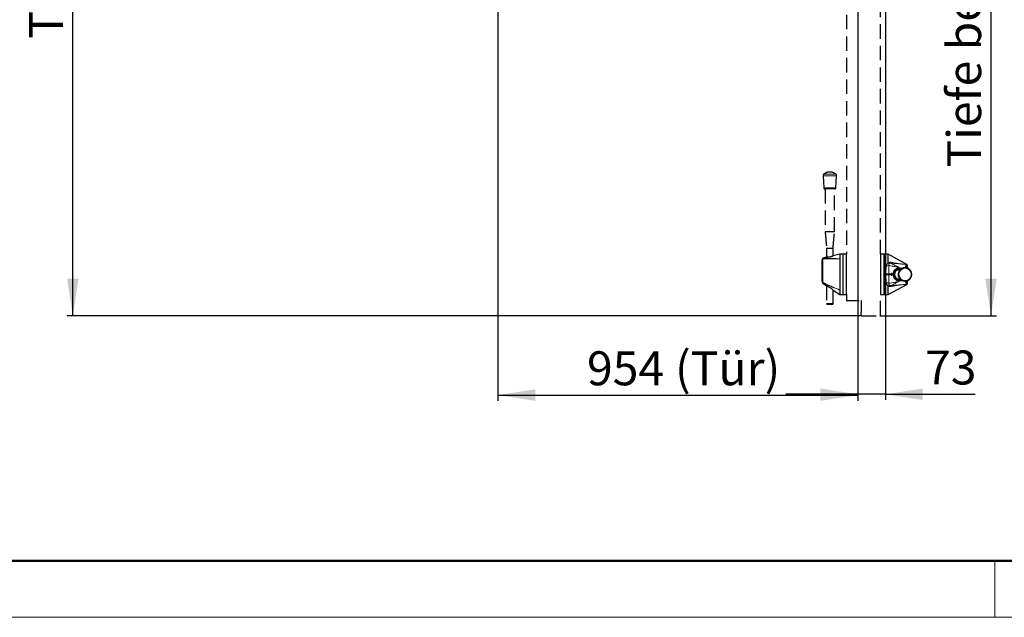
# Model space of a CAD drawing. Units: millimetres. Extents: x 150 to 12450, y 150 to 8760.
# Drawn here: x 4256 to 6865, y 150 to 1735 of the extents above; entities that cross this region are included whole.
import ezdxf

# ---------------------------------------------------------------- set-up
doc = ezdxf.new("R2010")
doc.units = ezdxf.units.MM
doc.header["$LTSCALE"] = 30
doc.linetypes.add('HIDDEN', pattern=[1.905, 1.27, -0.635])
for name, color, linetype in [('BEMAßUNG', 7, 'Continuous'), ('KONTUR', 2, 'Continuous'), ('RAHMEN', 7, 'Continuous')]:
    doc.layers.add(name, color=color, linetype=linetype)
doc.styles.add('SLDTEXTSTYLE0', font='TXT', dxfattribs={"width": 0.75})
doc.dimstyles.new('SLDDIMSTYLE0', dxfattribs={"dimtxt": 90, "dimasz": 99.06, "dimexe": 0, "dimexo": 0.0625, "dimgap": 22.5, "dimtad": 1, "dimdec": 0, "dimrnd": 1e-09, "dimzin": 12, "dimdsep": 46, "dimtxsty": 'SLDTEXTSTYLE0', "dimsah": 1, "dimcen": 0.09, "dimadec": 0, "dimazin": 3, "dimtfac": 1, "dimtdec": 0, "dimtofl": 0, "dimtmove": 0, "dimatfit": 3, "dimfxl": 1, "dimfrac": 2, "dimtolj": 1, "dimtzin": 12, "dimarcsym": 0})
doc.dimstyles.new('SLDDIMSTYLE2', dxfattribs={"dimtxt": 90, "dimasz": 99.06, "dimexe": 0, "dimexo": 0.0625, "dimgap": 22.5, "dimtad": 1, "dimdec": 1, "dimrnd": 1e-09, "dimzin": 12, "dimdsep": 46, "dimtxsty": 'SLDTEXTSTYLE0', "dimsah": 1, "dimcen": 0.09, "dimadec": 0, "dimazin": 3, "dimtfac": 1, "dimtdec": 1, "dimtofl": 0, "dimtmove": 0, "dimatfit": 3, "dimfxl": 1, "dimfrac": 2, "dimtolj": 1, "dimtzin": 12, "dimarcsym": 0})
doc.dimstyles.new('SLDDIMSTYLE3', dxfattribs={"dimtxt": 90, "dimasz": 99.06, "dimexe": 0, "dimexo": 0.0625, "dimgap": 22.5, "dimtad": 1, "dimdec": 1, "dimrnd": 1e-09, "dimzin": 12, "dimdsep": 46, "dimtxsty": 'SLDTEXTSTYLE0', "dimsah": 1, "dimcen": 0.09, "dimadec": 0, "dimazin": 3, "dimtfac": 1, "dimtdec": 1, "dimtmove": 0, "dimatfit": 0, "dimfxl": 1, "dimfrac": 2, "dimtolj": 1, "dimtzin": 12, "dimarcsym": 0})

# ---------------------------------------------------------------- blocks, each defined once
blk = doc.blocks.new('_D_19')
at = {"layer": 'BEMAßUNG'}
for p, q in [((6438.9, 3366), (6844.5, 3366)), ((6829.5, 3366), (6829.5, 949.3)), ((6535.1, 949.3), (6844.5, 949.3))]:
    blk.add_line(p, q, dxfattribs=at)
for points in [[(6829.5, 3366), (6814.2, 3267), (6844.7, 3267)], [(6829.5, 949.3), (6844.7, 1048.4), (6814.2, 1048.4)]]:
    blk.add_solid(points, dxfattribs=at)
at = {"layer": 'BEMAßUNG', "char_height": 90, "attachment_point": 1, "rotation": 90, "style": 'SLDTEXTSTYLE0'}
for s, insert in [('2417', (6713.4, 2706.8)), ('Tiefe bei geöffneter Tür', (6713.4, 1342.5))]:
    blk.add_mtext(s, dxfattribs=dict(at, insert=insert))
blk = doc.blocks.new('_D_20')
at = {"layer": 'BEMAßUNG'}
for p, q in [((5464.4, 4237.3), (4381.5, 4237.3)), ((4396.5, 949.3), (4396.5, 4237.3)), ((6487.4, 949.3), (4381.5, 949.3))]:
    blk.add_line(p, q, dxfattribs=at)
for points in [[(4396.5, 4237.3), (4381.3, 4138.3), (4411.7, 4138.3)], [(4396.5, 949.3), (4411.7, 1048.4), (4381.3, 1048.4)]]:
    blk.add_solid(points, dxfattribs=at)
at = {"layer": 'BEMAßUNG', "char_height": 90, "attachment_point": 1, "rotation": 90, "style": 'SLDTEXTSTYLE0'}
for s, insert in [('3288', (4280.5, 3236.6)), ('Tiefe bei geöffneten Türen', (4280.5, 1684.1))]:
    blk.add_mtext(s, dxfattribs=dict(at, insert=insert))
blk = doc.blocks.new('_D_21')
at = {"layer": 'BEMAßUNG'}
for p, q in [((5522.8, 1904.9), (5522.8, 724.3)), ((6476.8, 1915.4), (6476.8, 724.3)), ((5522.8, 739.3), (6476.8, 739.3))]:
    blk.add_line(p, q, dxfattribs=at)
for points in [[(5522.8, 739.3), (5621.8, 724.1), (5621.8, 754.5)], [(6476.8, 739.3), (6377.7, 754.5), (6377.7, 724.1)]]:
    blk.add_solid(points, dxfattribs=at)
at = {"layer": 'BEMAßUNG', "char_height": 90, "attachment_point": 1, "style": 'SLDTEXTSTYLE0'}
for s, insert in [('(Tür)', (5992.3, 855.3)), ('954', (5759, 855.3))]:
    blk.add_mtext(s, dxfattribs=dict(at, insert=insert))
blk = doc.blocks.new('_D_22')
at = {"layer": 'BEMAßUNG'}
for p, q in [((6549.8, 1970.1), (6549.8, 726.4)), ((6476.8, 1904.9), (6476.8, 726.4)), ((6476.8, 741.4), (6286.3, 741.4)), ((6549.8, 741.4), (6476.8, 741.4)), ((6549.8, 741.4), (6787.7, 741.4))]:
    blk.add_line(p, q, dxfattribs=at)
for points in [[(6476.8, 741.4), (6377.7, 756.6), (6377.7, 726.2)], [(6549.8, 741.4), (6648.8, 726.2), (6648.8, 756.6)]]:
    blk.add_solid(points, dxfattribs=at)
at = {"layer": 'BEMAßUNG', "insert": (6654.7, 857.4), "char_height": 90, "attachment_point": 1, "style": 'SLDTEXTSTYLE0'}
blk.add_mtext('73', dxfattribs=at)

msp = doc.modelspace()

# ---------------------------------------------------------------- linework, layer by layer
at = {"color": 7, "linetype": 'HIDDEN', "lineweight": 25}
for p, q in [((6536.76, 1112.81), (6536.76, 1901.68)), ((6446.76, 1861.68), (6446.76, 1112.81)), ((6384.52, 1320.7), (6386.48, 1288.62)), ((6418.54, 1288.62), (6420.5, 1320.7)), ((6415.54, 1285.81), (6389.47, 1285.81)), ((6390.01, 1285.81), (6390.01, 1172.81)), ((6415.01, 1172.81), (6415.01, 1285.81)), ((6393.91, 1128.81), (6393.93, 1104.63)), ((6411.1, 1108.77), (6411.11, 1128.81)), ((6393.94, 1029), (6393.91, 980.81)), ((6411.11, 980.81), (6411.08, 1017.4)), ((6446.76, 1005.81), (6446.76, 990.94)), ((6536.76, 950.94), (6536.76, 1005.81)), ((6411.11, 980.81), (6393.91, 980.81)), ((6394.38, 980.81), (6394.38, 979.31)), ((6410.63, 979.31), (6410.63, 980.81)), ((6479.76, 989.31), (6448.39, 989.31)), ((6485.76, 989.81), (6485.76, 959.38)), ((6487.39, 949.31), (6535.13, 949.31))]:
    msp.add_line(p, q, dxfattribs=at)
at = {"color": 8, "linetype": 'HIDDEN', "lineweight": 18}
for p, q in [((6420.5, 1320.7), (6384.52, 1320.7)), ((6418.54, 1288.62), (6386.48, 1288.62))]:
    msp.add_line(p, q, dxfattribs=at)
at = {"color": 8, "linetype": 'Continuous', "lineweight": 18}
for p, q in [((6418.76, 1324.81), (6386.26, 1324.81)), ((6438.06, 1112.81), (6438.06, 1005.81)), ((6545.96, 1005.81), (6545.96, 1112.81)), ((6382.76, 1094.31), (6382.26, 1094.31)), ((6587.73, 1076.61), (6587.55, 1074.66)), ((6587.83, 1074.63), (6587.55, 1074.66)), ((6587.73, 1076.61), (6588.09, 1076.58)), ((6588.09, 1076.58), (6587.83, 1074.63)), ((6591.53, 1074.14), (6587.83, 1074.63)), ((6605.9, 1085.33), (6605.91, 1085.34)), ((6605.91, 1085.34), (6605.96, 1085.47)), ((6605.96, 1085.47), (6605.98, 1085.51)), ((6607.76, 1083.49), (6607.71, 1083.39)), ((6607.71, 1083.39), (6607.71, 1083.38)), ((6607.71, 1076.19), (6607.71, 1083.39)), ((6565.08, 1060.44), (6558.57, 1060.58)), ((6565.08, 1058.18), (6558.57, 1058.03)), ((6570.31, 1060.32), (6566.56, 1060.4)), ((6570.31, 1058.3), (6566.56, 1058.21)), ((6572.2, 1060.32), (6570.31, 1060.32)), ((6572.2, 1058.3), (6570.31, 1058.3)), ((6584.26, 1064.94), (6585.25, 1067.08)), ((6587.55, 1043.95), (6587.83, 1043.98)), ((6587.55, 1043.95), (6587.73, 1042)), ((6587.83, 1043.98), (6591.56, 1044.48)), ((6587.83, 1043.98), (6588.09, 1042.04)), ((6382.76, 1043.31), (6382.26, 1043.31)), ((6588.09, 1042.04), (6587.73, 1042)), ((6605.91, 1033.28), (6605.9, 1033.29)), ((6605.96, 1033.15), (6605.91, 1033.28)), ((6605.98, 1033.11), (6605.96, 1033.15)), ((6607.71, 1035.22), (6607.71, 1042.46)), ((6607.71, 1035.23), (6607.71, 1035.22)), ((6607.71, 1035.22), (6607.76, 1035.12))]:
    msp.add_line(p, q, dxfattribs=at)
at = {"color": 8, "linetype": 'Continuous', "lineweight": 18, "flags": 128}
for points in [[(6588.09, 1076.58), (6592.06, 1076.05), (6594.35, 1075.74)], [(6594.29, 1042.87), (6592.47, 1042.62), (6588.09, 1042.04)]]:
    msp.add_lwpolyline(points, dxfattribs=at)
at = {"color": 8, "linetype": 'Continuous', "lineweight": 18}
msp.add_circle((6601.78, 1059.32), 16.24, dxfattribs=at)
at = {"color": 7, "linetype": 'HIDDEN', "lineweight": 25}
for centre, radius, start, end in [((6402.51, 1305.81), 25, 49.4584, 130.5416), ((6389.51, 1321.01), 5, 130.5416, 183.5), ((6415.51, 1321.01), 5, 356.5, 49.4584), ((6389.47, 1288.81), 3, 183.5, 270), ((6415.54, 1288.81), 3, 270, 356.5), ((6448.39, 990.94), 1.63, 180, 270), ((6487.39, 950.94), 1.63, 180, 270), ((6535.13, 950.94), 1.63, 270, 0)]:
    msp.add_arc(centre, radius, start, end, dxfattribs=at)
at = {"color": 8, "linetype": 'Continuous', "lineweight": 18}
for centre, radius, start, end in [((6384.76, 1100.06), 2, 90.41621, 179.98461), ((6384.03, 1088.98), 11.16, 88.16463, 96.5341), ((6387.43, 1100.57), 3.07, 150.85055, 188.14229), ((6554.04, 1094.49), 12.61, 262.55011, 292.91408), ((6588.76, 1089.59), 24.23, 176.00295, 181.26977), ((6605.69, 1083.31), 2.02, 1.9284, 83.96492), ((6605.69, 1083.32), 2.02, 1.85304, 83.92098), ((6605.77, 1083.48), 1.99, 0.14786, 84.24929), ((6605.76, 1083.52), 2, 0.01416, 83.59962), ((6552.19, 1227.07), 166.61, 269.582, 272.19559), ((6552.19, 891.55), 166.6, 87.80453, 90.41816), ((6599.3, 1059.31), 16.06, 159.47393, 208.92825), ((6384.01, 1048.59), 11.08, 263.51657, 271.79853), ((6386.84, 1036.03), 2.89, 149.21021, 185.76262), ((6554.04, 1024.13), 12.61, 67.08592, 97.44989), ((6588.76, 1029.02), 24.23, 178.73023, 183.99705), ((6605.69, 1035.3), 2.02, 276.03508, 358.0716), ((6605.69, 1035.29), 2.02, 276.07902, 358.14696), ((6605.77, 1035.13), 1.99, 275.75071, 359.85214), ((6605.76, 1035.09), 2, 276.40038, 359.98584)]:
    msp.add_arc(centre, radius, start, end, dxfattribs=at)
at = {"color": 7, "linetype": 'HIDDEN', "lineweight": 25}
for points, knots in [([(6390.01, 1172.81), (6390.52, 1167.51), (6391.51, 1157.33), (6392.83, 1142.66), (6393.56, 1133.29), (6393.91, 1128.81)], [0, 0, 0, 0, 0.36138501, 0.69465146, 1, 1, 1, 1]), ([(6411.11, 1128.81), (6411.28, 1131.01), (6411.64, 1135.77), (6412.28, 1143.48), (6413.05, 1152.28), (6413.97, 1162.18), (6414.65, 1169.14), (6415.01, 1172.81)], [0, 0, 0, 0, 0.1499066, 0.3247934, 0.5247306, 0.7497818, 1, 1, 1, 1])]:
    msp.add_open_spline(points, degree=3, knots=knots, dxfattribs=at)
at = {"color": 8, "linetype": 'Continuous', "lineweight": 18}
for points, knots in [([(6384.38, 1100.13), (6384.25, 1096.39), (6383.87, 1086.07), (6383.69, 1069.16), (6383.86, 1052.02), (6384.22, 1041.48), (6384.36, 1037.51)], [0, 0, 0, 0, 0.179452, 0.4946132, 0.8096994, 1, 1, 1, 1]), ([(6384.3, 1102.42), (6384.37, 1102.39), (6384.44, 1102.36), (6384.71, 1102.09), (6384.74, 1102.06)], [0, 0, 0, 0, 0.8783423, 1, 1, 1, 1]), ([(6428.76, 1100.7), (6428.74, 1100.7), (6428.73, 1100.7), (6428.71, 1100.7), (6428.67, 1100.7), (6428.45, 1100.7), (6428.05, 1100.71), (6426.48, 1100.73), (6420.26, 1100.79), (6412.97, 1100.81), (6401.34, 1100.68), (6393, 1100.48), (6385.93, 1100.19), (6384.38, 1100.13)], [0, 0, 0, 0, 0.000953, 0.00097589, 0.00105542, 0.00398994, 0.01572803, 0.02809681, 0.10955037, 0.43557207, 0.51914908, 0.89484354, 1, 1, 1, 1]), ([(6384.74, 1102.06), (6386.28, 1102.06), (6393.3, 1102.03), (6401.57, 1101.81), (6413.1, 1101.4), (6420.32, 1101.08), (6426.62, 1100.8), (6428.19, 1100.73), (6428.58, 1100.71), (6428.68, 1100.7), (6428.71, 1100.7), (6428.73, 1100.7), (6428.74, 1100.7), (6428.76, 1100.7)], [0, 0, 0, 0, 0.105161, 0.4808131, 0.5643815, 0.8904243, 0.971896, 0.9922619, 0.9973533, 0.9986261, 0.9989443, 0.9990285, 1, 1, 1, 1]), ([(6550.97, 1060.47), (6551, 1062.69), (6551.05, 1067.18), (6551.44, 1073.01), (6551.92, 1077.96), (6552.24, 1080.64), (6552.4, 1081.99)], [0, 0, 0, 0, 0.2992533, 0.6038243, 0.8012237, 1, 1, 1, 1]), ([(6552.4, 1081.99), (6552.48, 1082.49), (6552.67, 1083.74), (6553.32, 1085.65), (6554.59, 1087.9), (6555.95, 1089.24), (6556.88, 1089.88), (6556.89, 1089.88)], [0, 0, 0, 0, 0.1612905, 0.4051584, 0.6487067, 0.9985146, 1, 1, 1, 1]), ([(6556.84, 1089.94), (6556.99, 1090.06), (6557.15, 1090.18), (6557.31, 1090.29), (6557.31, 1090.29)], [0, 0, 0, 0, 0.9999076, 1, 1, 1, 1]), ([(6557.31, 1090.29), (6557.31, 1090.29), (6557.54, 1090.42), (6558.68, 1091), (6561.13, 1091.65), (6563.4, 1091.41), (6564.59, 1091.28)], [0, 0, 0, 0, 0.0000079, 0.1119769, 0.5367883, 1, 1, 1, 1]), ([(6558.95, 1082.88), (6558.93, 1081.54), (6558.9, 1078.85), (6558.77, 1073.85), (6558.61, 1067.76), (6558.58, 1063), (6558.57, 1060.58), (6558.57, 1060.58)], [0, 0, 0, 0, 0.1979666, 0.39765802, 0.69407051, 0.99999747, 1, 1, 1, 1]), ([(6560.2, 1087.99), (6559.88, 1087.61), (6559.47, 1087.14), (6559.08, 1086.19), (6558.86, 1085.2), (6558.83, 1083.98), (6558.91, 1083.2), (6558.95, 1082.88)], [0, 0, 0, 0, 0.2473593, 0.3142539, 0.5666906, 0.8198391, 1, 1, 1, 1]), ([(6587.73, 1076.61), (6586.66, 1076.98), (6583.7, 1078.02), (6579.15, 1079.25), (6574.25, 1080.26), (6568.87, 1081.14), (6563.8, 1081.89), (6560.32, 1082.6), (6558.95, 1082.88)], [0, 0, 0, 0, 0.1026847, 0.2849514, 0.4334316, 0.5819121, 0.8352163, 1, 1, 1, 1]), ([(6564.53, 1089.05), (6564.1, 1089.1), (6563.43, 1089.18), (6562.33, 1089.09), (6561.51, 1088.86), (6560.75, 1088.46), (6560.41, 1088.16), (6560.2, 1087.99)], [0, 0, 0, 0, 0.2696925, 0.42338, 0.6734434, 0.8026891, 1, 1, 1, 1]), ([(6564.53, 1089.05), (6564.8, 1088.91), (6568.47, 1086.98), (6574.11, 1083.91), (6581.52, 1079.95), (6585.8, 1077.72), (6587.97, 1076.64), (6588.09, 1076.58)], [0, 0, 0, 0, 0.0334713, 0.4615542, 0.7349512, 0.9857548, 1, 1, 1, 1]), ([(6596.83, 1086.39), (6596.82, 1086.39), (6591.23, 1086.84), (6580.47, 1087.7), (6569.71, 1088.61), (6564.53, 1089.05)], [0, 0, 0, 0, 0.0013923, 0.5190179, 1, 1, 1, 1]), ([(6564.59, 1091.28), (6564.96, 1091.22), (6570.12, 1090.36), (6578.05, 1089.03), (6588.41, 1087.45), (6594.01, 1086.72), (6596.82, 1086.39), (6596.83, 1086.39)], [0, 0, 0, 0, 0.0351332, 0.4793589, 0.738884, 0.9985808, 1, 1, 1, 1]), ([(6570.31, 1060.32), (6570.31, 1060.32), (6570.31, 1061.25), (6570.47, 1063.11), (6571.16, 1065.83), (6572.32, 1068.39), (6573.88, 1070.71), (6575.82, 1072.72), (6578.03, 1074.36), (6580.49, 1075.59), (6583.48, 1076.51), (6585.95, 1076.74), (6587.49, 1076.63), (6587.73, 1076.61)], [0, 0, 0, 0, 0.0000022, 0.10426, 0.2085135, 0.3130409, 0.4175636, 0.5206439, 0.6237195, 0.7252542, 0.8267804, 0.9732818, 1, 1, 1, 1]), ([(6587.55, 1074.66), (6586.18, 1074.68), (6584.02, 1074.7), (6581.18, 1073.81), (6579.02, 1072.74), (6577.06, 1071.29), (6575.36, 1069.52), (6573.98, 1067.47), (6572.97, 1065.2), (6572.33, 1062.79), (6572.25, 1061.14), (6572.2, 1060.32)], [0, 0, 0, 0, 0.1717314, 0.2730386, 0.3743549, 0.4775453, 0.580744, 0.6855922, 0.7904508, 0.895221, 1, 1, 1, 1]), ([(6605.9, 1085.33), (6604.68, 1085.47), (6601.67, 1085.82), (6598.65, 1086.17), (6596.85, 1086.38), (6596.83, 1086.39)], [0, 0, 0, 0, 0.403503, 0.9946013, 1, 1, 1, 1]), ([(6596.83, 1086.39), (6596.85, 1086.39), (6598.69, 1086.24), (6601.74, 1085.96), (6604.77, 1085.64), (6605.98, 1085.51)], [0, 0, 0, 0, 0.005032, 0.6031293, 1, 1, 1, 1]), ([(6602.01, 1077.34), (6602.42, 1078.2), (6603.7, 1080.84), (6605.01, 1083.51), (6605.9, 1085.33)], [0, 0, 0, 0, 0.3220784, 1, 1, 1, 1]), ([(6607.71, 1083.38), (6606.82, 1081.57), (6605.77, 1079.44), (6604.72, 1077.32), (6604.57, 1077.01)], [0, 0, 0, 0, 0.849002, 1, 1, 1, 1]), ([(6605.98, 1085.51), (6606.22, 1085.64), (6606.64, 1085.89), (6606.66, 1085.87), (6606.67, 1085.86)], [0, 0, 0, 0, 0.5581283, 1, 1, 1, 1]), ([(6550.97, 1058.15), (6550.97, 1058.52), (6550.97, 1059.09), (6550.97, 1059.87), (6550.97, 1060.27), (6550.97, 1060.47)], [0, 0, 0, 0, 0.4824735, 0.7412408, 1, 1, 1, 1]), ([(6552.4, 1036.63), (6552.16, 1038.71), (6551.66, 1042.91), (6551.21, 1048.76), (6551, 1053.87), (6550.98, 1056.72), (6550.97, 1058.15)], [0, 0, 0, 0, 0.3056936, 0.6166177, 0.8076269, 1, 1, 1, 1]), ([(6558.57, 1060.58), (6558.57, 1060.58), (6558.57, 1060.36), (6558.57, 1059.92), (6558.57, 1059.07), (6558.57, 1058.44), (6558.57, 1058.03), (6558.57, 1058.03)], [0, 0, 0, 0, 0.0000235, 0.2587142, 0.5175352, 0.9999765, 1, 1, 1, 1]), ([(6558.57, 1058.03), (6558.57, 1058.03), (6558.57, 1056.53), (6558.58, 1053.51), (6558.67, 1048.17), (6558.85, 1042.09), (6558.91, 1037.87), (6558.95, 1035.74)], [0, 0, 0, 0, 0.0000025, 0.190118, 0.3827317, 0.6872234, 1, 1, 1, 1]), ([(6570.31, 1058.3), (6570.31, 1058.3), (6570.31, 1058.63), (6570.31, 1059.08), (6570.31, 1059.75), (6570.31, 1060.09), (6570.31, 1060.32), (6570.31, 1060.32)], [0, 0, 0, 0, 0.0000297, 0.4949433, 0.6650851, 0.9999703, 1, 1, 1, 1]), ([(6587.73, 1042), (6586.84, 1041.97), (6585.08, 1041.91), (6582.46, 1042.38), (6579.97, 1043.25), (6577.64, 1044.51), (6575.54, 1046.16), (6573.71, 1048.13), (6572.24, 1050.4), (6570.92, 1053.38), (6570.37, 1056.09), (6570.31, 1057.92), (6570.31, 1058.3), (6570.31, 1058.3)], [0, 0, 0, 0, 0.09881956, 0.19765285, 0.29589893, 0.39415199, 0.49368222, 0.59321649, 0.69419066, 0.79516902, 0.95759085, 0.99999776, 1, 1, 1, 1]), ([(6572.2, 1060.32), (6572.2, 1060.09), (6572.2, 1059.64), (6572.2, 1058.97), (6572.2, 1058.52), (6572.2, 1058.3)], [0, 0, 0, 0, 0.3349159, 0.6698318, 1, 1, 1, 1]), ([(6572.2, 1058.3), (6572.24, 1057.49), (6572.32, 1055.86), (6572.94, 1053.51), (6573.9, 1051.3), (6575.21, 1049.29), (6576.82, 1047.55), (6578.67, 1046.1), (6580.73, 1045), (6582.93, 1044.25), (6585.23, 1043.85), (6586.77, 1043.92), (6587.55, 1043.95)], [0, 0, 0, 0, 0.1029977, 0.2059872, 0.3072424, 0.4084885, 0.5081055, 0.6077152, 0.705753, 0.8037831, 0.9018969, 1, 1, 1, 1]), ([(6383.96, 1035.74), (6383.92, 1035.73), (6383.72, 1035.66), (6383.68, 1035.66), (6383.65, 1035.66)], [0, 0, 0, 0, 0.2055025, 1, 1, 1, 1]), ([(6428.76, 1017.91), (6428.74, 1017.92), (6428.73, 1017.93), (6428.7, 1017.94), (6428.64, 1017.96), (6428.4, 1018.05), (6428, 1018.21), (6427.07, 1018.56), (6423.38, 1019.98), (6416.13, 1022.77), (6403.42, 1027.72), (6392.43, 1032.14), (6385.23, 1035.2), (6383.96, 1035.74)], [0, 0, 0, 0, 0.00093718, 0.00112646, 0.00187677, 0.004878, 0.01688294, 0.02888787, 0.06619073, 0.26218847, 0.51092271, 0.91406084, 1, 1, 1, 1]), ([(6384.36, 1037.51), (6385.61, 1036.92), (6392.73, 1033.55), (6403.6, 1028.61), (6416.51, 1023.03), (6423.89, 1019.93), (6427.74, 1018.34), (6428.4, 1018.06), (6428.64, 1017.96), (6428.7, 1017.94), (6428.73, 1017.93), (6428.74, 1017.92), (6428.76, 1017.91)], [0, 0, 0, 0, 0.0859599, 0.4891733, 0.7378902, 0.9540381, 0.9828059, 0.9950483, 0.9981088, 0.998874, 0.9990521, 1, 1, 1, 1]), ([(6556.89, 1028.73), (6556.88, 1028.74), (6556.61, 1028.93), (6555.86, 1029.5), (6554.79, 1030.59), (6553.69, 1032.23), (6552.82, 1034.24), (6552.54, 1035.83), (6552.4, 1036.63)], [0, 0, 0, 0, 0.0014838, 0.1040765, 0.2941318, 0.4843785, 0.7420434, 1, 1, 1, 1]), ([(6557.31, 1028.32), (6557.31, 1028.32), (6557.15, 1028.43), (6556.99, 1028.55), (6556.84, 1028.67)], [0, 0, 0, 0, 0.0000924, 1, 1, 1, 1]), ([(6564.59, 1027.34), (6563.45, 1027.21), (6561.26, 1026.97), (6558.79, 1027.57), (6557.61, 1028.15), (6557.31, 1028.32), (6557.31, 1028.32)], [0, 0, 0, 0, 0.4461748, 0.8566397, 0.9999922, 1, 1, 1, 1]), ([(6558.95, 1035.74), (6558.9, 1035.24), (6558.8, 1034.24), (6558.98, 1032.65), (6559.43, 1031.4), (6560.07, 1030.76), (6560.2, 1030.63)], [0, 0, 0, 0, 0.2760291, 0.5564039, 0.9070548, 1, 1, 1, 1]), ([(6558.95, 1035.74), (6559.98, 1035.95), (6563.45, 1036.66), (6568.99, 1037.48), (6575.99, 1038.66), (6580.87, 1039.81), (6584.04, 1040.76), (6585.33, 1041.17), (6586.38, 1041.52), (6587.14, 1041.79), (6587.61, 1041.96), (6587.73, 1042)], [0, 0, 0, 0, 0.1245456, 0.418089, 0.6246551, 0.8312239, 0.8874673, 0.9266675, 0.9550008, 0.9882588, 1, 1, 1, 1]), ([(6560.2, 1030.63), (6560.44, 1030.43), (6560.95, 1029.99), (6561.82, 1029.65), (6562.85, 1029.46), (6563.71, 1029.45), (6564.35, 1029.54), (6564.53, 1029.56)], [0, 0, 0, 0, 0.2263689, 0.48587195, 0.59179684, 0.88114539, 1, 1, 1, 1]), ([(6588.09, 1042.04), (6587.98, 1041.98), (6586.68, 1041.33), (6582.36, 1039.11), (6576.13, 1035.79), (6569.68, 1032.28), (6566.02, 1030.35), (6564.53, 1029.56)], [0, 0, 0, 0, 0.0132254, 0.1580305, 0.5384438, 0.8119386, 1, 1, 1, 1]), ([(6564.53, 1029.56), (6569.03, 1029.94), (6576.69, 1030.59), (6587.44, 1031.47), (6593.71, 1031.98), (6596.82, 1032.23), (6596.83, 1032.23)], [0, 0, 0, 0, 0.4173298, 0.7114716, 0.9986077, 1, 1, 1, 1]), ([(6596.83, 1032.23), (6596.82, 1032.23), (6593.7, 1031.86), (6587.41, 1031.03), (6576.69, 1029.35), (6569.05, 1028.08), (6564.59, 1027.34)], [0, 0, 0, 0, 0.0014192, 0.2897814, 0.5842555, 1, 1, 1, 1]), ([(6596.83, 1032.23), (6596.85, 1032.23), (6598.65, 1032.44), (6601.67, 1032.8), (6604.68, 1033.15), (6605.9, 1033.29)], [0, 0, 0, 0, 0.0053987, 0.596497, 1, 1, 1, 1]), ([(6605.98, 1033.11), (6604.77, 1032.98), (6601.74, 1032.65), (6598.69, 1032.38), (6596.85, 1032.23), (6596.83, 1032.23)], [0, 0, 0, 0, 0.3968707, 0.994968, 1, 1, 1, 1]), ([(6605.9, 1033.29), (6605.01, 1035.1), (6603.69, 1037.79), (6602.4, 1040.46), (6601.98, 1041.33)], [0, 0, 0, 0, 0.6712902, 1, 1, 1, 1]), ([(6604.57, 1041.6), (6604.73, 1041.28), (6605.78, 1039.17), (6606.82, 1037.04), (6607.71, 1035.23)], [0, 0, 0, 0, 0.1518423, 1, 1, 1, 1]), ([(6606.69, 1032.75), (6606.69, 1032.74), (6606.74, 1032.73), (6606.54, 1032.75), (6606.17, 1032.99), (6605.98, 1033.11)], [0, 0, 0, 0, 0.0762801, 0.5380275, 1, 1, 1, 1])]:
    msp.add_open_spline(points, degree=3, knots=knots, dxfattribs=at)
at = {"layer": 'KONTUR'}
for p, q in [((6390.01, 1172.81), (6402.51, 1172.81)), ((6402.51, 1172.81), (6415.01, 1172.81)), ((6393.84, 1104.65), (6384.3, 1102.42)), ((6402.76, 1105.23), (6402.26, 1105.14)), ((6428.76, 1112.81), (6411.22, 1108.71)), ((6436.76, 1112.81), (6428.76, 1112.81)), ((6428.76, 1112.81), (6428.76, 1100.7)), ((6428.76, 1100.7), (6428.76, 1017.91)), ((6436.76, 1112.81), (6436.76, 1005.81)), ((6437.76, 1006.11), (6437.76, 1112.51)), ((6446.76, 1112.81), (6438.06, 1112.81)), ((6446.76, 1005.81), (6446.76, 1112.81)), ((6545.96, 1112.81), (6536.76, 1112.81)), ((6536.76, 1112.81), (6536.76, 1005.81)), ((6546.26, 1112.51), (6546.26, 1006.11)), ((6556.76, 1112.81), (6546.76, 1112.81)), ((6546.76, 1005.81), (6546.76, 1112.81)), ((6606.68, 1085.89), (6556.76, 1112.81)), ((6556.76, 1090.35), (6556.76, 1112.81)), ((6382.26, 1094.31), (6382.26, 1095.81)), ((6382.26, 1043.31), (6382.26, 1094.31)), ((6437.76, 1082.81), (6436.76, 1082.81)), ((6436.76, 1079.87), (6437.26, 1079.87)), ((6437.26, 1079.87), (6437.26, 1019.31)), ((6588.56, 1071.81), (6584.24, 1071.81)), ((6584.5, 1071.86), (6588.58, 1071.86)), ((6584.8, 1071.81), (6584.54, 1071.86)), ((6585.39, 1071.93), (6587.85, 1071.93)), ((6587.85, 1071.93), (6588.58, 1071.86)), ((6607.76, 1083.52), (6607.76, 1083.49)), ((6607.76, 1083.49), (6607.76, 1076.17)), ((6382.25, 1059.44), (6382.26, 1059.44)), ((6382.25, 1058.08), (6382.25, 1059.44)), ((6382.25, 1058.08), (6382.26, 1058.08)), ((6382.25, 1048.88), (6382.25, 1058.08)), ((6382.25, 1048.88), (6382.26, 1048.88)), ((6382.25, 1048.06), (6382.25, 1048.88)), ((6382.25, 1048.06), (6382.26, 1048.06)), ((6566.39, 1061.26), (6566.39, 1057.49)), ((6574.03, 1058.15), (6574.03, 1060.46)), ((6576.85, 1067.36), (6578.59, 1069.1)), ((6578.59, 1049.51), (6576.85, 1051.25)), ((6584.24, 1046.81), (6588.56, 1046.81)), ((6588.58, 1046.76), (6584.5, 1046.76)), ((6584.54, 1046.76), (6584.8, 1046.81)), ((6585.77, 1068.03), (6585.25, 1067.08)), ((6585.25, 1051.54), (6585.77, 1050.59)), ((6587.85, 1046.69), (6585.39, 1046.69)), ((6587.85, 1046.69), (6588.58, 1046.76)), ((6382.26, 1041.81), (6382.26, 1043.31)), ((6383.65, 1035.66), (6393.78, 1028.96)), ((6402.26, 1024.82), (6402.76, 1024.52)), ((6428.76, 1017.91), (6428.76, 1005.81)), ((6436.76, 1019.31), (6437.26, 1019.31)), ((6437.26, 1035.81), (6437.76, 1035.81)), ((6556.76, 1005.81), (6606.69, 1032.73)), ((6556.76, 1005.81), (6556.76, 1028.27)), ((6607.76, 1042.48), (6607.76, 1035.12)), ((6607.76, 1035.12), (6607.76, 1035.09)), ((6411.24, 1017.4), (6428.76, 1005.81)), ((6428.76, 1005.81), (6436.76, 1005.81)), ((6438.06, 1005.81), (6446.76, 1005.81)), ((6536.76, 1005.81), (6545.96, 1005.81)), ((6546.76, 1005.81), (6556.76, 1005.81)), ((6410.63, 979.31), (6394.38, 979.31)), ((6485.76, 959.38), (6485.76, 959.31)), ((6485.76, 950.94), (6485.76, 959.31))]:
    msp.add_line(p, q, dxfattribs=at)
for centre, radius, start, end in [((6382.76, 1095.81), 0.5, 90, 180), ((6384.76, 1100.47), 2, 103.17485, 180), ((6438.06, 1112.51), 0.3, 90, 180), ((6545.96, 1112.51), 0.3, 0, 90), ((6601.48, 1059.35), 17.95, 87.99608, 159.52477), ((6586.62, 1059.37), 12.62, 84.39369, 95.60631), ((6586.34, 1059.37), 12.69, 79.81377, 89.0469), ((6605.76, 1084.11), 2, 0.00343, 62.37181), ((6571.03, 1059.31), 5.28, 156.3033, 203.78562), ((6571.03, 1059.34), 5.12, 157.28718, 159.61832), ((6567.55, 1059.77), 1.88, 127.91695, 134.34597), ((6586.64, 1059.33), 12.66, 129.4772, 140.66253), ((6586.64, 1059.29), 12.66, 219.33747, 230.5228), ((6601.5, 1059.3), 17.98, 159.3978, 269.96024), ((6586.62, 1059.25), 12.62, 264.39369, 275.60631), ((6586.34, 1059.25), 12.69, 270.95344, 280.18623), ((6382.76, 1041.81), 0.5, 180, 270), ((6384.76, 1037.57), 2, 180.00285, 246.62956), ((6384.76, 1037.33), 2, 180, 236.51469), ((6605.76, 1034.5), 2, 297.8889, 359.99777), ((6438.06, 1006.11), 0.3, 180, 270), ((6545.96, 1006.11), 0.3, 270, 0)]:
    msp.add_arc(centre, radius, start, end, dxfattribs=at)
msp.add_ellipse((6586.76, 1059.31), major_axis=(12.78, 0), ratio=0.9975641, start_param=1.4209579, end_param=4.8622274, dxfattribs=at)
for points, knots in [([(6393.97, 1128.81), (6393.99, 1128.81), (6394.04, 1128.81), (6394.92, 1128.81), (6396.32, 1128.81), (6398.16, 1128.81), (6400.02, 1128.81), (6401.81, 1128.81), (6403.37, 1128.81), (6404.8, 1128.81), (6406.4, 1128.81), (6407.92, 1128.81), (6409.2, 1128.81), (6409.76, 1128.81), (6410.03, 1128.81)], [0, 0, 0, 0, 0.1178496, 0.2513965, 0.3813477, 0.4724844, 0.550361, 0.6019811, 0.6500944, 0.6974645, 0.7456208, 0.8330025, 0.9192863, 1, 1, 1, 1]), ([(6410.03, 1128.81), (6410.28, 1128.81), (6410.84, 1128.81), (6411.17, 1128.81), (6411.07, 1128.81), (6411.05, 1128.81)], [0, 0, 0, 0, 0.3918955, 0.8841987, 1, 1, 1, 1]), ([(6382.76, 1100.06), (6382.76, 1100.1), (6382.76, 1100.36), (6382.76, 1100.42), (6382.76, 1100.47)], [0, 0, 0, 0, 0.1215991, 1, 1, 1, 1]), ([(6382.76, 1037.57), (6382.76, 1041.54), (6382.76, 1052.06), (6382.76, 1069.16), (6382.76, 1086.03), (6382.76, 1096.33), (6382.76, 1100.06)], [0, 0, 0, 0, 0.1902046, 0.505409, 0.8206687, 1, 1, 1, 1]), ([(6402.26, 1105.14), (6401.71, 1105.06), (6400.63, 1104.88), (6398.85, 1104.73), (6397.28, 1104.67), (6396.01, 1104.65), (6395.1, 1104.64), (6394.26, 1104.63), (6393.75, 1104.63), (6393.82, 1104.63), (6393.84, 1104.63)], [0, 0, 0, 0, 0.0836302, 0.1668413, 0.3069683, 0.4271858, 0.5471682, 0.6670543, 0.9003753, 1, 1, 1, 1]), ([(6411.23, 1108.7), (6411.24, 1108.7), (6411.26, 1108.72), (6411.05, 1108.57), (6410.57, 1108.26), (6409.78, 1107.78), (6408.75, 1107.22), (6407.6, 1106.68), (6406.45, 1106.21), (6405.16, 1105.78), (6403.87, 1105.44), (6403.03, 1105.28), (6402.76, 1105.23)], [0, 0, 0, 0, 0.0518086, 0.1909415, 0.3300929, 0.4692926, 0.6086135, 0.712526, 0.7911549, 0.8723495, 0.9587672, 1, 1, 1, 1]), ([(6556.76, 1090.35), (6556.77, 1090.22), (6556.78, 1090.09), (6556.83, 1089.96), (6556.84, 1089.94)], [0, 0, 0, 0, 0.8931254, 1, 1, 1, 1]), ([(6556.89, 1089.88), (6556.87, 1089.9), (6556.85, 1089.92), (6556.84, 1089.94), (6556.84, 1089.94)], [0, 0, 0, 0, 0.8062754, 1, 1, 1, 1]), ([(6560.2, 1087.99), (6560.19, 1087.99), (6559.71, 1088.1), (6558.64, 1088.53), (6557.48, 1089.43), (6556.89, 1089.88)], [0, 0, 0, 0, 0.0132989, 0.4992963, 1, 1, 1, 1]), ([(6584.83, 1071.86), (6584.83, 1071.86), (6584.93, 1071.84), (6585.01, 1071.82), (6585.09, 1071.81)], [0, 0, 0, 0, 0.0369941, 1, 1, 1, 1]), ([(6601.51, 1041.32), (6601.55, 1041.31), (6602.39, 1041.26), (6604.02, 1041.46), (6606.36, 1041.92), (6608.61, 1042.72), (6610.73, 1043.81), (6612.7, 1045.17), (6614.47, 1046.78), (6616, 1048.61), (6617.29, 1050.62), (6618.3, 1052.79), (6619.01, 1055.07), (6619.41, 1057.43), (6619.5, 1059.82), (6619.28, 1062.2), (6618.74, 1064.53), (6617.9, 1066.77), (6616.77, 1068.88), (6615.37, 1070.82), (6613.73, 1072.56), (6611.87, 1074.06), (6609.84, 1075.31), (6607.65, 1076.28), (6605.36, 1076.93), (6603.5, 1077.26), (6602.42, 1077.26), (6602.13, 1077.26)], [0, 0, 0, 0, 0.0023512, 0.0450369, 0.0877213, 0.1304056, 0.1730908, 0.2157782, 0.2584687, 0.3011631, 0.3438618, 0.3865651, 0.4292727, 0.4719843, 0.5146991, 0.5574162, 0.6001343, 0.642852, 0.6855683, 0.7282822, 0.7709926, 0.813699, 0.8564011, 0.8990988, 0.9417922, 0.9844821, 1, 1, 1, 1]), ([(6607.76, 1084.08), (6607.76, 1084.09), (6607.76, 1084.09), (6607.76, 1083.83), (6607.76, 1083.71)], [0, 0, 0, 0, 0.5678434, 1, 1, 1, 1]), ([(6565.08, 1060.44), (6565.06, 1060.24), (6565, 1059.8), (6564.98, 1059.04), (6565.03, 1058.48), (6565.08, 1058.21), (6565.08, 1058.18)], [0, 0, 0, 0, 0.2690971, 0.609404, 0.949551, 1, 1, 1, 1]), ([(6566.56, 1060.4), (6566.51, 1060.64), (6566.42, 1061.13), (6566.21, 1061.61), (6565.95, 1061.84), (6565.66, 1061.79), (6565.37, 1061.43), (6565.18, 1060.92), (6565.11, 1060.55), (6565.08, 1060.44)], [0, 0, 0, 0, 0.1492942, 0.2984492, 0.4513251, 0.6100137, 0.7726564, 0.9333238, 1, 1, 1, 1]), ([(6565.08, 1058.18), (6565.14, 1057.94), (6565.24, 1057.46), (6565.5, 1057), (6565.78, 1056.77), (6566.07, 1056.84), (6566.32, 1057.22), (6566.48, 1057.73), (6566.54, 1058.1), (6566.56, 1058.21)], [0, 0, 0, 0, 0.1490533, 0.2978084, 0.453984, 0.6162456, 0.7779224, 0.9342103, 1, 1, 1, 1]), ([(6566.56, 1058.21), (6566.58, 1058.41), (6566.64, 1058.85), (6566.65, 1059.63), (6566.59, 1060.14), (6566.56, 1060.4)], [0, 0, 0, 0, 0.2782212, 0.6314076, 1, 1, 1, 1]), ([(6584.95, 1046.76), (6585.03, 1046.77), (6585.12, 1046.79), (6585.2, 1046.81), (6585.2, 1046.81)], [0, 0, 0, 0, 0.968597, 1, 1, 1, 1]), ([(6393.78, 1028.97), (6393.77, 1028.97), (6393.74, 1028.98), (6393.9, 1028.91), (6394.3, 1028.74), (6394.97, 1028.45), (6395.88, 1028.05), (6396.95, 1027.57), (6398.09, 1027.05), (6399.4, 1026.41), (6400.86, 1025.65), (6401.86, 1025.06), (6402.26, 1024.82)], [0, 0, 0, 0, 0.0279445, 0.1583647, 0.2888038, 0.41929, 0.5498811, 0.6594348, 0.7424727, 0.8281659, 0.9325527, 1, 1, 1, 1]), ([(6402.76, 1024.52), (6403.41, 1024.11), (6404.89, 1023.17), (6406.61, 1021.84), (6407.97, 1020.67), (6409.1, 1019.63), (6410.06, 1018.68), (6410.78, 1017.92), (6411.19, 1017.46), (6411.23, 1017.43), (6411.24, 1017.41)], [0, 0, 0, 0, 0.1079912, 0.2470063, 0.3497733, 0.4523991, 0.5939051, 0.7353154, 0.8766916, 1, 1, 1, 1]), ([(6556.76, 1028.27), (6556.77, 1028.39), (6556.78, 1028.53), (6556.83, 1028.66), (6556.84, 1028.67)], [0, 0, 0, 0, 0.8931254, 1, 1, 1, 1]), ([(6556.84, 1028.67), (6556.85, 1028.69), (6556.86, 1028.71), (6556.88, 1028.73), (6556.89, 1028.73)], [0, 0, 0, 0, 0.8062861, 1, 1, 1, 1]), ([(6556.89, 1028.73), (6557.48, 1029.19), (6558.64, 1030.08), (6559.71, 1030.51), (6560.19, 1030.62), (6560.2, 1030.63)], [0, 0, 0, 0, 0.50012612, 0.98670111, 1, 1, 1, 1]), ([(6607.76, 1034.9), (6607.76, 1034.67), (6607.76, 1034.41), (6607.76, 1034.53), (6607.76, 1034.54)], [0, 0, 0, 0, 0.8889909, 1, 1, 1, 1])]:
    msp.add_open_spline(points, degree=3, knots=knots, dxfattribs=at)
at = {"layer": 'RAHMEN', "color": 7, "linetype": 'Continuous', "lineweight": 50}
msp.add_line((12300, 300), (600, 300), dxfattribs=at)
at = {"layer": 'RAHMEN', "color": 7, "linetype": 'Continuous', "lineweight": 18}
for p, q in [((6840, 300), (6840, 150)), ((12450, 150), (450, 150))]:
    msp.add_line(p, q, dxfattribs=at)

# ---------------------------------------------------------------- dimensions: what is measured, and where the dimension line sits
at = {"layer": 'BEMAßUNG'}
for base, p1, p2, text, dimstyle, picture, middle in [((4396.5, 4237.32), (6487.39, 949.31), (5464.4, 4237.32), 'Tiefe bei geöffneten Türen <>', 'SLDDIMSTYLE2', '_D_20', (4396.5, 2593.31)), ((6829.46, 949.31), (6438.88, 3366.01), (6535.13, 949.31), 'Tiefe bei geöffneter Tür <>', 'SLDDIMSTYLE0', '_D_19', (6829.46, 2157.66))]:
    dim = msp.add_linear_dim(base=base, p1=p1, p2=p2, angle=90, text=text, dimstyle=dimstyle, dxfattribs=at)
    dim.commit()
    dim.dimension.update_dxf_attribs({"geometry": picture, "text_midpoint": middle, "dimtype": 160})
dim = msp.add_linear_dim(base=(6476.76, 741.4), p1=(6549.76, 1970.09), p2=(6476.76, 1904.94), dimstyle='SLDDIMSTYLE3', dxfattribs=at)
dim.commit()
dim.dimension.update_dxf_attribs({"geometry": '_D_22', "text_midpoint": (6721.15, 741.4), "dimtype": 160})
dim = msp.add_linear_dim(base=(6476.76, 739.3), p1=(5522.76, 1904.94), p2=(6476.76, 1915.4), text='<> (Tür)', dimstyle='SLDDIMSTYLE2', dxfattribs=at)
dim.commit()
dim.dimension.update_dxf_attribs({"geometry": '_D_21', "text_midpoint": (5999.76, 739.3), "dimtype": 160})

doc.saveas('drawing.dxf')
